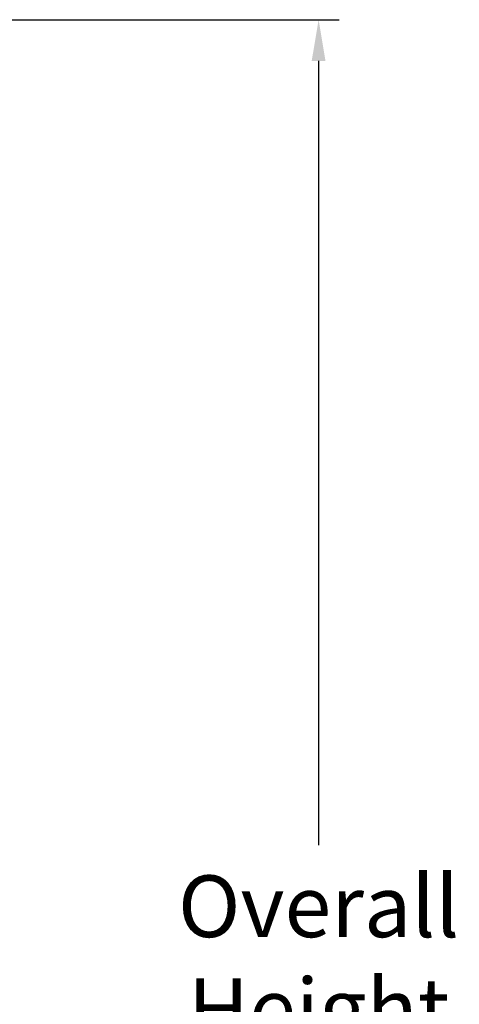
# Model space of a CAD drawing. Units: inches. Extents: x -23 to 127, y -9 to 23.
# Drawn here: x 122 to 127, y 8 to 20 of the extents above; entities that cross this region are included whole.
import ezdxf

# ---------------------------------------------------------------- set-up
doc = ezdxf.new("R2010")
doc.units = ezdxf.units.IN
doc.header["$MEASUREMENT"] = 0
doc.layers.add('Dimension (ANSI)', color=5, linetype='Continuous')
doc.styles.add('Arial', font='arial.ttf')
doc.dimstyles.new('Dimensions', dxfattribs={"dimtxt": 0.1875, "dimasz": 0.125, "dimexe": 0.0625, "dimexo": 0.125, "dimgap": 0.09, "dimtad": 0, "dimtih": 1, "dimtoh": 1, "dimzin": 0, "dimdsep": 46, "dimlunit": 5, "dimtxsty": 'Arial', "dimcen": 0, "dimadec": 0, "dimazin": 0, "dimtfac": 1, "dimtofl": 0, "dimtmove": 0, "dimatfit": 3, "dimfxl": 1, "dimfrac": 2, "dimtolj": 1, "dimtzin": 0, "dimarcsym": 0})

# ---------------------------------------------------------------- blocks, each defined once
blk = doc.blocks.new('*D59')
at = {"layer": 'Defpoints', "color": 0, "transparency": 16777216}
for p in [(117.428, 20.071), (125.219, 20.071), (115.484, -1.956)]:
    blk.add_point(p, dxfattribs=at)
at = {"layer": 'Dimension (ANSI)', "color": 0, "lineweight": -2, "transparency": 16777216}
for p, q in [((117.928, 20.071), (125.469, 20.071)), ((125.219, 19.571), (125.219, 10.051)), ((125.219, -1.456), (125.219, 6.064)), ((115.984, -1.956), (125.469, -1.956))]:
    blk.add_line(p, q, dxfattribs=at)
at = {"layer": 'Dimension (ANSI)', "color": 0, "transparency": 16777216}
for points in [[(125.135, 19.571), (125.302, 19.571), (125.219, 20.071)], [(125.135, -1.456), (125.302, -1.456), (125.219, -1.956)]]:
    blk.add_solid(points, dxfattribs=at)
at = {"layer": 'Dimension (ANSI)', "color": 0, "transparency": 16777216, "insert": (125.219, 8.058), "char_height": 0.75, "attachment_point": 5, "style": 'Arial'}
blk.add_mtext('\\A1;Overall\\PHeight\\P22"', dxfattribs=at)

msp = doc.modelspace()

# ---------------------------------------------------------------- dimensions: what is measured, and where the dimension line sits
at = {"layer": 'Dimension (ANSI)', "color": 5}
dim = msp.add_linear_dim(base=(125.219, 20.071), p1=(115.484, -1.956), p2=(117.428, 20.071), angle=90, text='Overall\\PHeight\\P<>', dimstyle='Dimensions', override={"dimpost": '"'}, dxfattribs=at)
dim.commit()
dim.dimension.update_dxf_attribs({"geometry": '*D59', "text_midpoint": (125.219, 8.058), "dimtype": 160})

doc.saveas('drawing.dxf')
